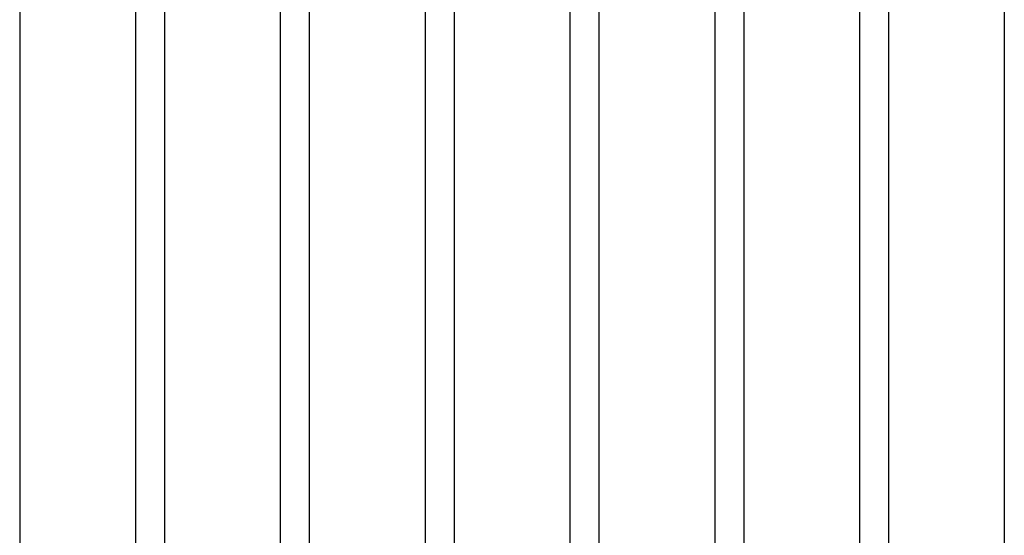
# Model space of a CAD drawing. Extents: x 0 to 21000, y 0 to 14850.
# Drawn here: x 8407 to 9767, y 10001 to 10713 of the extents above; entities that cross this region are included whole.
import ezdxf

# ---------------------------------------------------------------- set-up
doc = ezdxf.new("R2010")
doc.units = 0
doc.header["$LTSCALE"] = 15
doc.layers.add('P001', color=131, linetype='CONTINUOUS')

msp = doc.modelspace()

# ---------------------------------------------------------------- linework, layer by layer
at = {"layer": 'P001'}
for p, q in [((8406.94, 12183.53), (8406.94, 9183.53)), ((8566.94, 12183.53), (8566.94, 9183.53)), ((8606.94, 12183.53), (8606.94, 9183.53)), ((8766.94, 12183.53), (8766.94, 9183.53)), ((8806.94, 12183.53), (8806.94, 9183.53)), ((8966.94, 12183.53), (8966.94, 9183.53)), ((9006.94, 12183.53), (9006.94, 9183.53)), ((9166.94, 12183.53), (9166.94, 9183.53)), ((9206.94, 12183.53), (9206.94, 9183.53)), ((9366.94, 12183.53), (9366.94, 9183.53)), ((9406.94, 12183.53), (9406.94, 9183.53)), ((9566.94, 12183.53), (9566.94, 9183.53)), ((9606.94, 12183.53), (9606.94, 9183.53)), ((9766.94, 12183.53), (9766.94, 9183.53))]:
    msp.add_line(p, q, dxfattribs=at)

doc.saveas('drawing.dxf')
